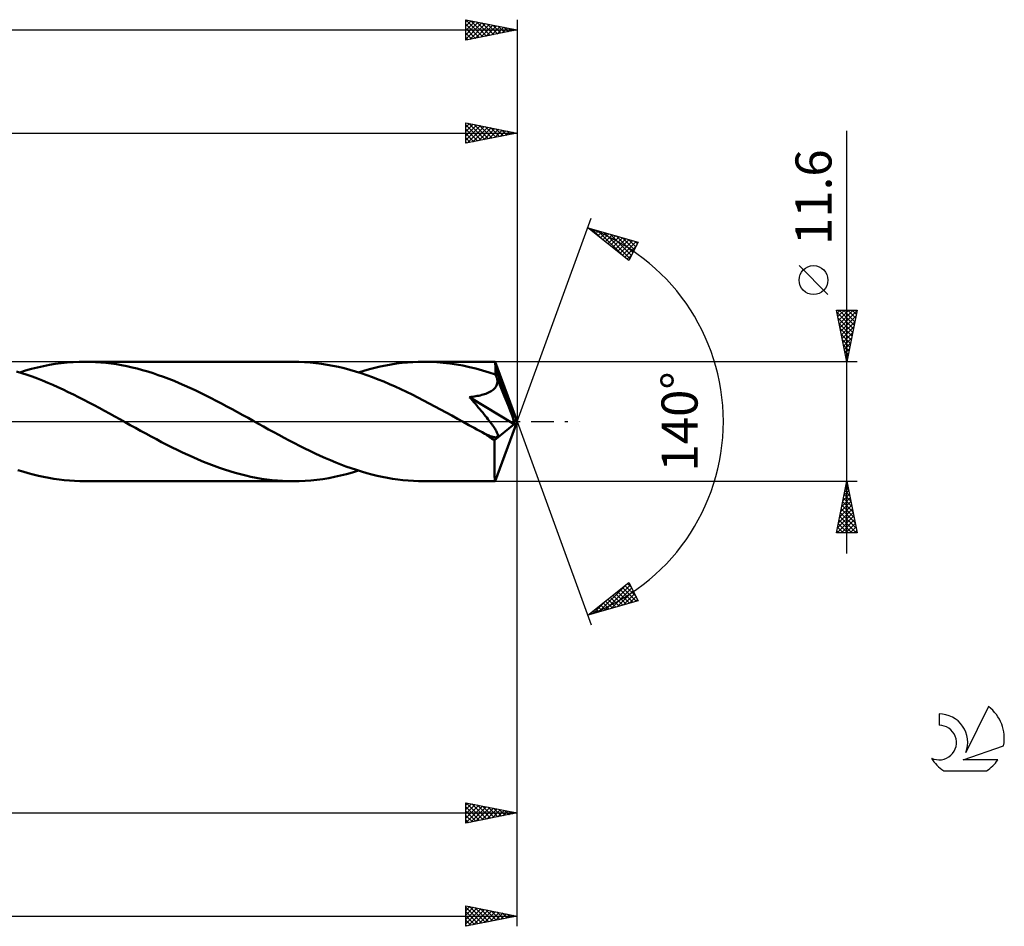
# Model space of a CAD drawing. Units: millimetres. Extents: x -17 to 262, y -49 to 43.
# Drawn here: x 167 to 262, y -49 to 39 of the extents above; entities that cross this region are included whole.
import ezdxf
from ezdxf.enums import TextEntityAlignment as Align

# ---------------------------------------------------------------- set-up
doc = ezdxf.new("R2010")
doc.units = ezdxf.units.MM
doc.header["$LTSCALE"] = 5.45
doc.linetypes.add('LONGDASH_DASH', pattern=[0.85, 0.4, -0.2, 0.05, -0.2])
for name, color, linetype in [('1', 4, 'CONTINUOUS'), ('2', 7, 'CONTINUOUS'), ('4', 2, 'LONGDASH_DASH'), ('CUT', 1, 'CONTINUOUS'), ('SK2', 7, 'CONTINUOUS'), ('SK4', 2, 'LONGDASH_DASH'), ('SK6', 5, 'CONTINUOUS')]:
    doc.layers.add(name, color=color, linetype=linetype)
doc.styles.get("Standard").update_dxf_attribs({"font": 'Monospac821 BT'})

msp = doc.modelspace()

# ---------------------------------------------------------------- linework, layer by layer
at = {"layer": '1', "color": 4, "linetype": 'CONTINUOUS', "lineweight": 50}
for p, q in [((171.307, 5.721), (171.884, 5.765)), ((171.884, 5.765), (172.46, 5.791)), ((172.46, 5.791), (173.036, 5.8)), ((173.544, 5.793), (173.036, 5.8)), ((193.244, 5.8), (173.036, 5.8)), ((174.053, 5.773), (173.544, 5.793)), ((174.561, 5.739), (174.053, 5.773)), ((175.069, 5.691), (174.561, 5.739)), ((193.794, 5.792), (193.244, 5.8)), ((194.344, 5.768), (193.794, 5.792)), ((194.894, 5.728), (194.344, 5.768)), ((204.339, 5.734), (204.866, 5.771)), ((204.866, 5.771), (205.392, 5.793)), ((205.392, 5.793), (205.918, 5.8)), ((206.551, 5.789), (205.918, 5.8)), ((212.836, 5.8), (205.918, 5.8)), ((207.186, 5.758), (206.551, 5.789)), ((207.819, 5.705), (207.186, 5.758)), ((212.837, 5.8), (212.836, 5.8)), ((212.837, 5.799), (212.837, 5.8)), ((212.838, 5.798), (212.837, 5.799)), ((212.839, 5.797), (212.838, 5.798)), ((212.84, 5.795), (212.839, 5.797)), ((212.841, 5.793), (212.84, 5.795)), ((212.846, 5.772), (212.841, 5.793)), ((215, 0), (212.841, 5.793)), ((212.851, 5.738), (212.846, 5.772)), ((212.857, 5.69), (212.851, 5.738)), ((166.908, 4.703), (166.405, 4.86)), ((166.7, 4.769), (167.275, 4.944)), ((167.275, 4.944), (167.851, 5.103)), ((167.851, 5.103), (168.426, 5.247)), ((168.426, 5.247), (169.002, 5.375)), ((169.002, 5.375), (169.579, 5.487)), ((169.579, 5.487), (170.155, 5.582)), ((170.155, 5.582), (170.731, 5.66)), ((170.731, 5.66), (171.307, 5.721)), ((175.577, 5.63), (175.069, 5.691)), ((176.084, 5.556), (175.577, 5.63)), ((176.593, 5.469), (176.084, 5.556)), ((177.101, 5.369), (176.593, 5.469)), ((177.608, 5.256), (177.101, 5.369)), ((178.115, 5.131), (177.608, 5.256)), ((178.623, 4.993), (178.115, 5.131)), ((179.131, 4.844), (178.623, 4.993)), ((179.642, 4.683), (179.131, 4.844)), ((195.443, 5.673), (194.894, 5.728)), ((195.993, 5.601), (195.443, 5.673)), ((196.543, 5.514), (195.993, 5.601)), ((197.094, 5.412), (196.543, 5.514)), ((197.644, 5.295), (197.094, 5.412)), ((198.193, 5.164), (197.644, 5.295)), ((198.743, 5.018), (198.193, 5.164)), ((199.294, 4.858), (198.743, 5.018)), ((199.845, 4.685), (199.294, 4.858)), ((199.582, 4.769), (200.111, 4.93)), ((200.111, 4.93), (200.639, 5.078)), ((200.639, 5.078), (201.168, 5.213)), ((201.168, 5.213), (201.697, 5.335)), ((201.697, 5.335), (202.225, 5.443)), ((202.225, 5.443), (202.753, 5.537)), ((202.753, 5.537), (203.282, 5.617)), ((203.282, 5.617), (203.81, 5.683)), ((203.81, 5.683), (204.339, 5.734)), ((208.453, 5.631), (207.819, 5.705)), ((209.088, 5.536), (208.453, 5.631)), ((209.722, 5.421), (209.088, 5.536)), ((210.355, 5.287), (209.722, 5.421)), ((210.987, 5.133), (210.355, 5.287)), ((211.622, 4.96), (210.987, 5.133)), ((212.256, 4.769), (211.622, 4.96)), ((212.862, 5.628), (212.857, 5.69)), ((212.867, 5.554), (212.862, 5.628)), ((212.873, 5.467), (212.867, 5.554)), ((212.878, 5.369), (212.873, 5.467)), ((212.884, 5.26), (212.878, 5.369)), ((212.889, 5.141), (212.884, 5.26)), ((215, 0), (212.889, 5.141)), ((212.889, 4.561), (212.889, 5.141)), ((167.41, 4.535), (166.908, 4.703)), ((167.911, 4.356), (167.41, 4.535)), ((168.412, 4.168), (167.911, 4.356)), ((168.914, 3.969), (168.412, 4.168)), ((169.416, 3.763), (168.914, 3.969)), ((180.152, 4.511), (179.642, 4.683)), ((180.661, 4.328), (180.152, 4.511)), ((181.171, 4.135), (180.661, 4.328)), ((181.682, 3.931), (181.171, 4.135)), ((182.195, 3.718), (181.682, 3.931)), ((200.395, 4.498), (199.845, 4.685)), ((200.946, 4.3), (200.395, 4.498)), ((201.497, 4.089), (200.946, 4.3)), ((202.048, 3.867), (201.497, 4.089)), ((202.599, 3.634), (202.048, 3.867)), ((212.889, 4.561), (212.256, 4.769)), ((212.911, 4.509), (212.889, 4.561)), ((212.932, 4.457), (212.911, 4.509)), ((212.954, 4.404), (212.932, 4.457)), ((212.975, 4.351), (212.954, 4.404)), ((212.996, 4.298), (212.975, 4.351)), ((213.018, 4.245), (212.996, 4.298)), ((213.038, 4.192), (213.018, 4.245)), ((213.058, 4.071), (213.038, 4.192)), ((213.772, 2.429), (213.038, 4.192)), ((213.048, 3.708), (213.064, 3.828)), ((213.067, 3.949), (213.058, 4.071)), ((213.064, 3.828), (213.067, 3.949)), ((169.915, 3.548), (169.416, 3.763)), ((170.415, 3.325), (169.915, 3.548)), ((170.914, 3.094), (170.415, 3.325)), ((171.415, 2.856), (170.914, 3.094)), ((182.707, 3.496), (182.195, 3.718)), ((183.22, 3.265), (182.707, 3.496)), ((183.733, 3.026), (183.22, 3.265)), ((184.246, 2.78), (183.733, 3.026)), ((203.149, 3.391), (202.599, 3.634)), ((203.7, 3.139), (203.149, 3.391)), ((204.252, 2.878), (203.7, 3.139)), ((204.803, 2.609), (204.252, 2.878)), ((212.336, 2.865), (212.454, 2.932)), ((212.454, 2.932), (212.565, 3.006)), ((212.565, 3.006), (212.669, 3.086)), ((212.669, 3.086), (212.763, 3.173)), ((212.763, 3.173), (212.846, 3.268)), ((212.846, 3.268), (212.918, 3.371)), ((212.918, 3.371), (212.975, 3.479)), ((212.975, 3.479), (213.019, 3.592)), ((213.019, 3.592), (213.048, 3.708)), ((171.916, 2.612), (171.415, 2.856)), ((172.417, 2.361), (171.916, 2.612)), ((172.917, 2.105), (172.417, 2.361)), ((173.418, 1.843), (172.917, 2.105)), ((184.759, 2.527), (184.246, 2.78)), ((185.271, 2.269), (184.759, 2.527)), ((185.784, 2.004), (185.271, 2.269)), ((186.296, 1.735), (185.784, 2.004)), ((205.354, 2.333), (204.803, 2.609)), ((205.904, 2.05), (205.354, 2.333)), ((206.454, 1.762), (205.904, 2.05)), ((210.369, 2.358), (210.519, 2.377)), ((210.507, 2.199), (210.369, 2.358)), ((214.7, -0.246), (210.369, 2.358)), ((210.645, 2.039), (210.507, 2.199)), ((210.519, 2.377), (210.67, 2.398)), ((210.786, 1.875), (210.645, 2.039)), ((210.67, 2.398), (210.82, 2.421)), ((210.82, 2.421), (210.97, 2.447)), ((210.97, 2.447), (211.119, 2.474)), ((211.119, 2.474), (211.265, 2.505)), ((211.265, 2.505), (211.41, 2.537)), ((211.41, 2.537), (211.551, 2.573)), ((211.551, 2.573), (211.689, 2.611)), ((211.689, 2.611), (211.822, 2.652)), ((211.822, 2.652), (211.954, 2.698)), ((211.954, 2.698), (212.084, 2.748)), ((212.084, 2.748), (212.212, 2.803)), ((212.212, 2.803), (212.336, 2.865)), ((214.119, 1.578), (213.772, 2.429)), ((173.919, 1.578), (173.418, 1.843)), ((174.42, 1.31), (173.919, 1.578)), ((174.921, 1.038), (174.42, 1.31)), ((175.422, 0.763), (174.921, 1.038)), ((186.81, 1.463), (186.296, 1.735)), ((187.323, 1.186), (186.81, 1.463)), ((187.836, 0.906), (187.323, 1.186)), ((207.005, 1.47), (206.454, 1.762)), ((207.554, 1.174), (207.005, 1.47)), ((208.102, 0.874), (207.554, 1.174)), ((210.929, 1.709), (210.786, 1.875)), ((211.072, 1.54), (210.929, 1.709)), ((211.216, 1.37), (211.072, 1.54)), ((211.359, 1.199), (211.216, 1.37)), ((211.501, 1.029), (211.359, 1.199)), ((211.641, 0.86), (211.501, 1.029)), ((214.32, 1.07), (214.119, 1.578)), ((214.448, 0.73), (214.32, 1.07)), ((175.922, 0.488), (175.422, 0.763)), ((176.422, 0.211), (175.922, 0.488)), ((176.922, -0.065), (176.422, 0.211)), ((188.348, 0.624), (187.836, 0.906)), ((188.862, 0.341), (188.348, 0.624)), ((189.363, 0.063), (188.862, 0.341)), ((189.864, -0.214), (189.363, 0.063)), ((208.652, 0.572), (208.102, 0.874)), ((209.203, 0.268), (208.652, 0.572)), ((209.752, -0.036), (209.203, 0.268)), ((211.777, 0.693), (211.641, 0.86)), ((211.91, 0.529), (211.777, 0.693)), ((212.036, 0.371), (211.91, 0.529)), ((212.155, 0.22), (212.036, 0.371)), ((212.266, 0.077), (212.155, 0.22)), ((212.369, -0.058), (212.266, 0.077)), ((212.841, -5.793), (215, 0)), ((214.536, 0.481), (214.448, 0.73)), ((214.598, 0.289), (214.536, 0.481)), ((214.643, 0.133), (214.598, 0.289)), ((214.644, 0.07), (214.627, 0.133)), ((215, 0), (214.627, 0.133)), ((214.643, 0.133), (214.627, 0.133)), ((215, 0), (214.643, 0.133)), ((214.658, 0.01), (214.644, 0.07)), ((214.67, -0.046), (214.658, 0.01)), ((177.419, -0.341), (176.922, -0.065)), ((177.929, -0.622), (177.419, -0.341)), ((178.438, -0.903), (177.929, -0.622)), ((178.949, -1.181), (178.438, -0.903)), ((190.364, -0.491), (189.864, -0.214)), ((190.863, -0.766), (190.364, -0.491)), ((191.364, -1.04), (190.863, -0.766)), ((210.301, -0.341), (209.752, -0.036)), ((210.559, -0.483), (210.301, -0.341)), ((210.817, -0.626), (210.559, -0.483)), ((211.075, -0.768), (210.817, -0.626)), ((211.334, -0.91), (211.075, -0.768)), ((211.593, -1.051), (211.334, -0.91)), ((212.465, -0.187), (212.369, -0.058)), ((212.554, -0.308), (212.465, -0.187)), ((212.636, -0.423), (212.554, -0.308)), ((212.71, -0.531), (212.636, -0.423)), ((212.778, -0.633), (212.71, -0.531)), ((212.775, -1.827), (214.7, -0.246)), ((212.839, -0.728), (212.778, -0.633)), ((212.894, -0.817), (212.839, -0.728)), ((212.942, -0.901), (212.894, -0.817)), ((212.985, -0.979), (212.942, -0.901)), ((214.68, -0.099), (214.67, -0.046)), ((214.688, -0.15), (214.68, -0.099)), ((214.695, -0.199), (214.688, -0.15)), ((214.7, -0.246), (214.695, -0.199)), ((179.459, -1.455), (178.949, -1.181)), ((179.966, -1.726), (179.459, -1.455)), ((180.473, -1.992), (179.966, -1.726)), ((191.865, -1.311), (191.364, -1.04)), ((192.365, -1.58), (191.865, -1.311)), ((192.865, -1.844), (192.365, -1.58)), ((193.365, -2.105), (192.865, -1.844)), ((211.852, -1.191), (211.593, -1.051)), ((211.959, -1.243), (211.852, -1.191)), ((212.063, -1.29), (211.959, -1.243)), ((212.164, -1.335), (212.063, -1.29)), ((212.26, -1.375), (212.164, -1.335)), ((212.352, -1.411), (212.26, -1.375)), ((212.44, -1.444), (212.352, -1.411)), ((212.526, -1.473), (212.44, -1.444)), ((212.611, -1.499), (212.526, -1.473)), ((212.695, -1.52), (212.611, -1.499)), ((212.775, -1.536), (212.695, -1.52)), ((212.774, -2.184), (212.775, -1.827)), ((212.85, -1.545), (212.775, -1.536)), ((212.919, -1.546), (212.85, -1.545)), ((212.919, -1.546), (212.981, -1.538)), ((212.981, -1.538), (213.033, -1.519)), ((213.022, -1.055), (212.985, -0.979)), ((213.056, -1.13), (213.022, -1.055)), ((213.033, -1.519), (213.073, -1.49)), ((213.083, -1.204), (213.056, -1.13)), ((213.073, -1.49), (213.1, -1.449)), ((213.103, -1.273), (213.083, -1.204)), ((213.1, -1.449), (213.113, -1.397)), ((213.113, -1.338), (213.103, -1.273)), ((213.113, -1.397), (213.113, -1.338)), ((180.98, -2.254), (180.473, -1.992)), ((181.488, -2.51), (180.98, -2.254)), ((181.999, -2.762), (181.488, -2.51)), ((182.508, -3.007), (181.999, -2.762)), ((193.866, -2.361), (193.365, -2.105)), ((194.366, -2.612), (193.866, -2.361)), ((194.867, -2.856), (194.366, -2.612)), ((195.367, -3.094), (194.867, -2.856)), ((212.774, -2.526), (212.774, -2.184)), ((212.774, -2.853), (212.774, -2.526)), ((212.774, -3.174), (212.774, -2.853)), ((183.016, -3.244), (182.508, -3.007)), ((183.525, -3.474), (183.016, -3.244)), ((184.036, -3.696), (183.525, -3.474)), ((184.547, -3.91), (184.036, -3.696)), ((195.867, -3.325), (195.367, -3.094)), ((196.368, -3.549), (195.867, -3.325)), ((196.869, -3.764), (196.368, -3.549)), ((197.371, -3.971), (196.869, -3.764)), ((212.775, -3.486), (212.774, -3.174)), ((212.777, -3.786), (212.775, -3.486)), ((212.779, -4.071), (212.777, -3.786)), ((167.012, -4.865), (166.509, -4.709)), ((185.058, -4.114), (184.547, -3.91)), ((185.569, -4.309), (185.058, -4.114)), ((186.079, -4.494), (185.569, -4.309)), ((186.591, -4.667), (186.079, -4.494)), ((187.102, -4.83), (186.591, -4.667)), ((197.872, -4.169), (197.371, -3.971)), ((198.372, -4.357), (197.872, -4.169)), ((198.874, -4.535), (198.372, -4.357)), ((199.377, -4.704), (198.874, -4.535)), ((199.004, -4.944), (199.582, -4.769)), ((199.88, -4.861), (199.377, -4.704)), ((212.781, -4.34), (212.779, -4.071)), ((212.784, -4.588), (212.781, -4.34)), ((212.788, -4.816), (212.784, -4.588)), ((167.513, -5.011), (167.012, -4.865)), ((168.013, -5.145), (167.513, -5.011)), ((168.513, -5.267), (168.013, -5.145)), ((169.014, -5.377), (168.513, -5.267)), ((169.517, -5.475), (169.014, -5.377)), ((170.019, -5.561), (169.517, -5.475)), ((170.522, -5.634), (170.019, -5.561)), ((171.024, -5.694), (170.522, -5.634)), ((171.527, -5.74), (171.024, -5.694)), ((187.614, -4.981), (187.102, -4.83)), ((188.125, -5.12), (187.614, -4.981)), ((188.636, -5.247), (188.125, -5.12)), ((189.148, -5.362), (188.636, -5.247)), ((189.661, -5.463), (189.148, -5.362)), ((190.173, -5.552), (189.661, -5.463)), ((190.685, -5.628), (190.173, -5.552)), ((191.197, -5.69), (190.685, -5.628)), ((191.71, -5.738), (191.197, -5.69)), ((194.396, -5.765), (194.971, -5.721)), ((194.971, -5.721), (195.545, -5.661)), ((195.545, -5.661), (196.119, -5.583)), ((196.119, -5.583), (196.696, -5.488)), ((196.696, -5.488), (197.273, -5.376)), ((197.273, -5.376), (197.85, -5.248)), ((197.85, -5.248), (198.426, -5.104)), ((198.426, -5.104), (199.004, -4.944)), ((200.381, -5.007), (199.88, -4.861)), ((200.882, -5.142), (200.381, -5.007)), ((201.385, -5.265), (200.882, -5.142)), ((201.888, -5.375), (201.385, -5.265)), ((202.392, -5.474), (201.888, -5.375)), ((202.895, -5.56), (202.392, -5.474)), ((203.398, -5.633), (202.895, -5.56)), ((203.902, -5.693), (203.398, -5.633)), ((204.406, -5.74), (203.902, -5.693)), ((212.792, -5.021), (212.788, -4.816)), ((212.796, -5.203), (212.792, -5.021)), ((212.801, -5.359), (212.796, -5.203)), ((212.806, -5.491), (212.801, -5.359)), ((212.811, -5.599), (212.806, -5.491)), ((212.817, -5.685), (212.811, -5.599)), ((212.823, -5.748), (212.817, -5.685)), ((172.03, -5.773), (171.527, -5.74)), ((172.533, -5.794), (172.03, -5.773)), ((173.036, -5.8), (172.533, -5.794)), ((173.036, -5.8), (193.244, -5.8)), ((192.223, -5.772), (191.71, -5.738)), ((192.734, -5.793), (192.223, -5.772)), ((193.244, -5.8), (192.734, -5.793)), ((193.244, -5.8), (193.82, -5.791)), ((193.82, -5.791), (194.396, -5.765)), ((204.911, -5.773), (204.406, -5.74)), ((205.414, -5.793), (204.911, -5.773)), ((205.918, -5.8), (205.414, -5.793)), ((205.918, -5.8), (212.836, -5.8)), ((212.829, -5.787), (212.823, -5.748)), ((212.836, -5.8), (212.829, -5.787)), ((212.836, -5.8), (212.837, -5.8)), ((212.837, -5.799), (212.838, -5.798)), ((212.837, -5.8), (212.837, -5.799)), ((212.838, -5.798), (212.839, -5.797)), ((212.839, -5.797), (212.84, -5.795)), ((212.84, -5.795), (212.841, -5.793))]:
    msp.add_line(p, q, dxfattribs=at)
msp.add_ellipse((215, 0), major_axis=(-8.446, 5.315), ratio=0.274816, start_param=1.36598, end_param=1.479473, dxfattribs=at)
at = {"layer": '2', "color": 7, "linetype": 'CONTINUOUS', "lineweight": 25}
for p, q in [((210, 27), (210, 29)), ((210, 29), (215, 28)), ((210, 28.994), (210.005, 28.999)), ((210, 28.569), (210.359, 28.928)), ((210, 28.145), (210.712, 28.858)), ((210, 28.798), (211.498, 27.3)), ((210, 27.721), (211.066, 28.787)), ((210, 27.297), (211.419, 28.716)), ((210.277, 28.945), (211.851, 27.37)), ((210.808, 28.838), (212.205, 27.441)), ((211.338, 28.732), (212.559, 27.512)), ((215, 29), (215, 0)), ((50, 28), (215, 28)), ((210, 28.373), (211.144, 27.229)), ((215, 28), (210, 27)), ((210, 27.949), (210.791, 27.158)), ((210.159, 27.032), (211.773, 28.645)), ((210.69, 27.138), (212.127, 28.575)), ((211.22, 27.244), (212.48, 28.504)), ((211.75, 27.35), (212.834, 28.433)), ((211.868, 28.626), (212.912, 27.582)), ((212.281, 27.456), (213.187, 28.363)), ((212.399, 28.52), (213.266, 27.653)), ((212.811, 27.562), (213.541, 28.292)), ((212.929, 28.414), (213.619, 27.724)), ((213.341, 27.668), (213.894, 28.221)), ((213.459, 28.308), (213.973, 27.795)), ((213.872, 27.774), (214.248, 28.15)), ((213.99, 28.202), (214.326, 27.865)), ((214.402, 27.88), (214.601, 28.08)), ((214.52, 28.096), (214.68, 27.936)), ((214.932, 27.986), (214.955, 28.009)), ((247, -12.8), (247, 28.2)), ((210, 27.525), (210.437, 27.087)), ((210, 27.1), (210.084, 27.017)), ((215, 0), (222.182, 19.734)), ((221.84, 18.794), (226.745, 17.399)), ((225.831, 15.62), (221.84, 18.794)), ((221.886, 18.757), (221.905, 18.776)), ((222.123, 18.569), (222.235, 18.682)), ((222.238, 18.681), (223.23, 17.689)), ((222.359, 18.381), (222.565, 18.588)), ((222.595, 18.193), (222.896, 18.494)), ((222.831, 18.512), (225.301, 16.042)), ((222.832, 18.006), (223.226, 18.4)), ((223.068, 17.818), (223.556, 18.306)), ((223.304, 17.63), (223.887, 18.212)), ((223.424, 18.344), (225.939, 15.829)), ((224.016, 18.175), (226.082, 16.109)), ((223.541, 17.442), (224.217, 18.118)), ((223.777, 17.254), (224.548, 18.024)), ((224.013, 17.066), (224.878, 17.93)), ((224.25, 16.878), (225.208, 17.836)), ((224.486, 16.69), (225.539, 17.742)), ((224.609, 18.007), (226.226, 16.389)), ((224.722, 16.502), (225.869, 17.649)), ((224.959, 16.314), (226.199, 17.555)), ((225.195, 16.126), (226.53, 17.461)), ((225.202, 17.838), (226.37, 16.67)), ((225.795, 17.67), (226.514, 16.95)), ((226.745, 17.399), (225.831, 15.62)), ((226.388, 17.501), (226.658, 17.23)), ((225.431, 15.938), (226.589, 17.096)), ((225.668, 15.75), (226.142, 16.224)), ((245.15, 12.325), (242.35, 15.125)), ((247, 5.8), (246, 10.8)), ((246, 10.8), (248, 10.8)), ((246.046, 10.571), (247.636, 8.981)), ((246.054, 10.529), (246.325, 10.8)), ((246.125, 10.176), (246.749, 10.8)), ((246.196, 9.822), (247.173, 10.8)), ((246.241, 10.8), (247.707, 9.334)), ((246.266, 9.469), (247.598, 10.8)), ((246.337, 9.115), (247.995, 10.773)), ((246.665, 10.8), (247.778, 9.688)), ((248, 10.8), (247, 5.8)), ((247.089, 10.8), (247.848, 10.041)), ((247.514, 10.8), (247.919, 10.395)), ((247.938, 10.8), (247.99, 10.748)), ((246.152, 10.04), (247.565, 8.627)), ((246.408, 8.762), (247.888, 10.242)), ((246.478, 8.408), (247.782, 9.712)), ((246.258, 9.51), (247.495, 8.273)), ((246.364, 8.98), (247.424, 7.92)), ((246.549, 8.055), (247.676, 9.182)), ((246.62, 7.701), (247.57, 8.651)), ((246.47, 8.449), (247.353, 7.566)), ((246.576, 7.919), (247.283, 7.213)), ((246.691, 7.347), (247.464, 8.121)), ((246.682, 7.389), (247.212, 6.859)), ((246.761, 6.994), (247.358, 7.591)), ((246.788, 6.858), (247.141, 6.506)), ((246.832, 6.64), (247.252, 7.06)), ((248, 5.8), (212.889, 5.8)), ((246.894, 6.328), (247.07, 6.152)), ((246.903, 6.287), (247.146, 6.53)), ((246.973, 5.933), (247.04, 6)), ((215, -39), (215, 0)), ((215, -49), (215, 0)), ((215, 0), (222.182, -19.734)), ((212.889, -5.8), (248, -5.8)), ((246, -10.8), (247, -5.8)), ((246.837, -6.614), (247.109, -6.343)), ((246.882, -6.388), (247.176, -6.682)), ((246.943, -6.084), (247.038, -5.989)), ((246.953, -6.034), (247.07, -6.151)), ((247, -5.8), (248, -10.8)), ((246.519, -8.205), (247.321, -7.403)), ((246.625, -7.675), (247.25, -7.05)), ((246.67, -7.449), (247.495, -8.273)), ((246.731, -7.144), (247.179, -6.696)), ((246.741, -7.095), (247.388, -7.742)), ((246.812, -6.741), (247.282, -7.212)), ((246.201, -9.796), (247.533, -8.464)), ((246.307, -9.266), (247.462, -8.11)), ((246.413, -8.735), (247.391, -7.757)), ((246.458, -8.509), (247.813, -9.864)), ((246.529, -8.156), (247.707, -9.333)), ((246.6, -7.802), (247.601, -8.803)), ((246.045, -10.8), (247.674, -9.171)), ((246.095, -10.326), (247.604, -8.818)), ((246.317, -9.216), (247.9, -10.8)), ((246.387, -8.863), (247.919, -10.394)), ((246.47, -10.8), (247.745, -9.525)), ((246.105, -10.277), (246.628, -10.8)), ((246.175, -9.923), (247.052, -10.8)), ((246.246, -9.57), (247.476, -10.8)), ((246.894, -10.8), (247.816, -9.878)), ((247.318, -10.8), (247.886, -10.232)), ((248, -10.8), (246, -10.8)), ((246.034, -10.631), (246.203, -10.8)), ((247.742, -10.8), (247.957, -10.585)), ((221.84, -18.794), (225.831, -15.62)), ((222.925, -18.486), (225.63, -15.781)), ((223.518, -18.317), (225.961, -15.873)), ((224.111, -18.148), (226.105, -16.154)), ((225.212, -16.113), (226.553, -17.454)), ((225.448, -15.925), (226.558, -17.034)), ((225.685, -15.737), (226.11, -16.162)), ((225.831, -15.62), (226.745, -17.399)), ((224.03, -17.053), (224.901, -17.924)), ((224.267, -16.865), (225.232, -17.83)), ((224.503, -16.677), (225.562, -17.736)), ((224.703, -17.98), (226.249, -16.434)), ((224.739, -16.489), (225.892, -17.642)), ((224.976, -16.301), (226.223, -17.548)), ((225.296, -17.811), (226.393, -16.714)), ((225.889, -17.643), (226.537, -16.995)), ((226.745, -17.399), (221.84, -18.794)), ((222.332, -18.654), (223.559, -17.428)), ((222.849, -17.992), (223.25, -18.393)), ((223.085, -17.804), (223.58, -18.299)), ((223.321, -17.616), (223.91, -18.205)), ((223.558, -17.428), (224.241, -18.111)), ((223.794, -17.24), (224.571, -18.018)), ((226.482, -17.474), (226.681, -17.275)), ((221.903, -18.744), (221.928, -18.769)), ((222.14, -18.556), (222.259, -18.675)), ((222.376, -18.368), (222.589, -18.581)), ((222.612, -18.18), (222.919, -18.487)), ((210, -39), (210, -37)), ((210, -37), (215, -38)), ((210, -37.245), (210.204, -37.041)), ((210, -37.67), (210.558, -37.112)), ((210, -38.094), (210.912, -37.182)), ((210, -38.518), (211.265, -37.253)), ((210.046, -37.009), (211.697, -38.661)), ((210.576, -37.115), (212.051, -38.59)), ((211.106, -37.221), (212.404, -38.519)), ((83.2, -38), (215, -38)), ((210, -38.942), (211.619, -37.324)), ((210, -37.388), (211.344, -38.731)), ((210, -37.812), (210.99, -38.802)), ((215, -38), (210, -39)), ((210.458, -38.908), (211.972, -37.394)), ((210.989, -38.802), (212.326, -37.465)), ((211.519, -38.696), (212.679, -37.536)), ((211.637, -37.327), (212.758, -38.448)), ((212.049, -38.59), (213.033, -37.607)), ((212.167, -37.433), (213.111, -38.378)), ((212.58, -38.484), (213.386, -37.677)), ((212.697, -37.539), (213.465, -38.307)), ((213.11, -38.378), (213.74, -37.748)), ((213.228, -37.646), (213.818, -38.236)), ((213.64, -38.272), (214.094, -37.819)), ((213.758, -37.752), (214.172, -38.166)), ((214.171, -38.166), (214.447, -37.889)), ((214.288, -37.858), (214.526, -38.095)), ((214.701, -38.06), (214.801, -37.96)), ((214.819, -37.964), (214.879, -38.024)), ((210, -38.236), (210.636, -38.873)), ((210, -38.66), (210.283, -38.943)), ((210, -49), (210, -47)), ((210, -47), (215, -48)), ((210, -47.063), (210.052, -47.01)), ((210, -47.487), (210.406, -47.081)), ((210, -47.146), (211.545, -48.691)), ((210, -47.912), (210.76, -47.152)), ((210, -48.336), (211.113, -47.223)), ((210, -48.76), (211.467, -47.293)), ((210, -47.57), (211.192, -48.762)), ((210.23, -48.954), (211.82, -47.364)), ((210.348, -47.07), (211.899, -48.62)), ((210.761, -48.848), (212.174, -47.435)), ((210.878, -47.176), (212.252, -48.55)), ((211.291, -48.742), (212.527, -47.505)), ((211.409, -47.282), (212.606, -48.479)), ((211.821, -48.636), (212.881, -47.576)), ((211.939, -47.388), (212.959, -48.408)), ((212.352, -48.53), (213.234, -47.647)), ((212.469, -47.494), (213.313, -48.337)), ((212.882, -48.424), (213.588, -47.718)), ((213, -47.6), (213.667, -48.267)), ((213.53, -47.706), (214.02, -48.196)), ((60, -48), (215, -48)), ((210, -47.994), (210.838, -48.832)), ((215, -48), (210, -49)), ((210, -48.419), (210.485, -48.903)), ((213.412, -48.318), (213.942, -47.788)), ((213.943, -48.211), (214.295, -47.859)), ((214.06, -47.812), (214.374, -48.125)), ((214.473, -48.105), (214.649, -47.93)), ((214.591, -47.918), (214.727, -48.055)), ((210, -48.843), (210.131, -48.974))]:
    msp.add_line(p, q, dxfattribs=at)
msp.add_circle((243.75, 13.725), 1.4, dxfattribs=at)
msp.add_arc((215, 0), 20, 290, 70, dxfattribs=at)
at = {"layer": '4', "color": 2, "linetype": 'LONGDASH_DASH', "lineweight": 25}
msp.add_line((50, 0), (215, 0), dxfattribs=at)
at = {"layer": 'CUT', "color": 1, "linetype": 'CONTINUOUS', "lineweight": 25}
for p, q in [((212.889, 5.8), (83.2, 5.8)), ((215, 0), (212.889, 5.8)), ((83.2, 0), (215, 0))]:
    msp.add_line(p, q, dxfattribs=at)
at = {"layer": 'SK2', "color": 7, "linetype": 'CONTINUOUS', "lineweight": 25}
for p, q in [((210, 37), (210, 39)), ((210, 39), (215, 38)), ((210, 38.98), (211.65, 37.33)), ((210, 38.811), (210.157, 38.969)), ((210, 38.387), (210.511, 38.898)), ((210, 37.963), (210.864, 38.827)), ((210, 37.539), (211.218, 38.756)), ((210, 37.114), (211.571, 38.686)), ((210, 38.556), (211.296, 37.259)), ((210.387, 37.077), (211.925, 38.615)), ((210.505, 38.899), (212.003, 37.401)), ((210.918, 37.184), (212.278, 38.544)), ((211.035, 38.793), (212.357, 37.471)), ((211.448, 37.29), (212.632, 38.474)), ((211.566, 38.687), (212.711, 37.542)), ((211.978, 37.396), (212.986, 38.403)), ((212.096, 38.581), (213.064, 37.613)), ((212.509, 37.502), (213.339, 38.332)), ((212.626, 38.475), (213.418, 37.684)), ((213.039, 37.608), (213.693, 38.261)), ((213.157, 38.369), (213.771, 37.754)), ((213.687, 38.263), (214.125, 37.825)), ((215, 39), (215, 0)), ((0, 38), (215, 38)), ((210, 38.131), (210.943, 37.189)), ((215, 38), (210, 37)), ((210, 37.707), (210.589, 37.118)), ((210, 37.283), (210.236, 37.047)), ((213.569, 37.714), (214.046, 38.191)), ((214.1, 37.82), (214.4, 38.12)), ((214.217, 38.157), (214.478, 37.896)), ((214.63, 37.926), (214.753, 38.049)), ((214.748, 38.05), (214.832, 37.966))]:
    msp.add_line(p, q, dxfattribs=at)
at = {"layer": 'SK4', "color": 2, "linetype": 'LONGDASH_DASH', "lineweight": 25}
msp.add_line((-6, 0), (221, 0), dxfattribs=at)
at = {"layer": 'SK6', "color": 5, "linetype": 'CONTINUOUS', "lineweight": 25}
for p, q in [((260.735, -27.68), (258.537, -32.137)), ((255.94, -28.385), (255.94, -29.488)), ((258.28, -32.838), (262.2, -31.477)), ((261.637, -32.838), (258.28, -32.838)), ((256.402, -33.92), (260.544, -33.92))]:
    msp.add_line(p, q, dxfattribs=at)
for centre, radius, start, end in [((258.473, -30.734), 3.8, 348.72386, 53.46911), ((255.961, -31.145), 2.76, 338.93794, 90.44457), ((255.951, -31.165), 1.677, 243.42147, 90.36024), ((258.473, -30.734), 3.8, 210.54837, 236.97802), ((258.473, -30.734), 3.8, 303.02198, 326.37322)]:
    msp.add_arc(centre, radius, start, end, dxfattribs=at)

# ---------------------------------------------------------------- texts
at = {"layer": '2', "color": 7, "linetype": 'CONTINUOUS', "lineweight": 25}
for s, p in [('11.6', (245.5, 21.775)), ('140°', (232.5, 0))]:
    msp.add_text(s, height=3.5, rotation=90, dxfattribs=at).set_placement(p, align=Align.CENTER)

doc.saveas('drawing.dxf')
